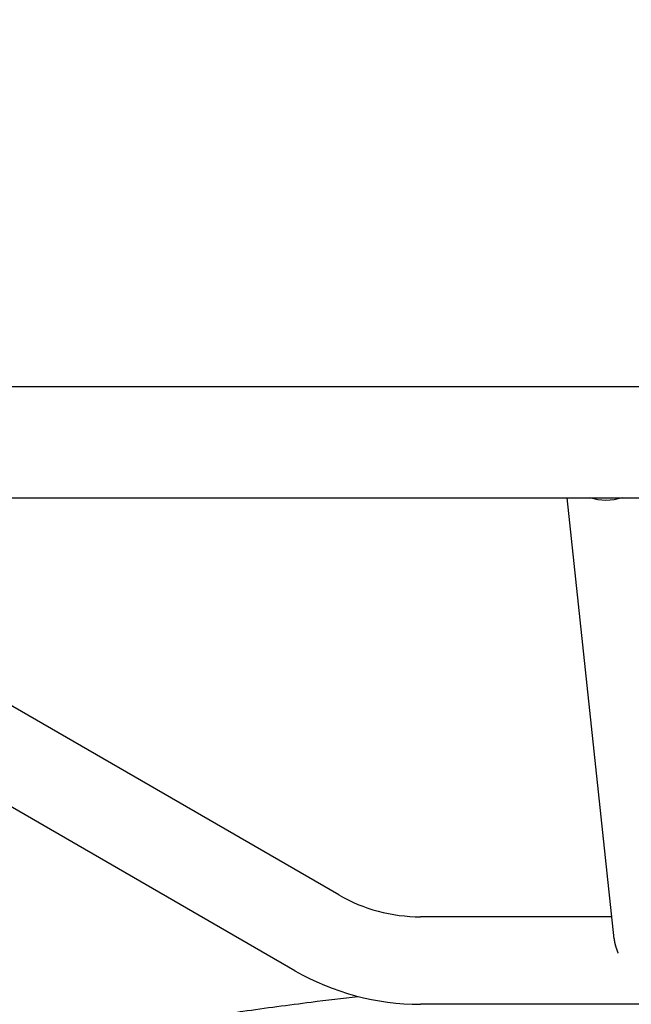
# Model space of a CAD drawing. Units: millimetres. Extents: x -7077 to 7620, y -8908 to 6891.
# Drawn here: x 1322 to 1587, y 838 to 1265 of the extents above; entities that cross this region are included whole.
import ezdxf

# ---------------------------------------------------------------- set-up
doc = ezdxf.new("R2010")
doc.units = ezdxf.units.MM
doc.header["$LTSCALE"] = 20
doc.linetypes.add('HIDDEN', pattern=[9.525, 6.35, -3.175])
doc.layers.add('2d', color=230, linetype='Continuous')
doc.layers.add('EN-Free_Space_Hatch', color=10, linetype='HIDDEN')

msp = doc.modelspace()

# ---------------------------------------------------------------- hatches: boundary and pattern name
at = {"layer": 'EN-Free_Space_Hatch'}
h = msp.add_hatch(dxfattribs=at)
h.set_pattern_fill('ANSI31', color=256, scale=100)
edge = h.paths.add_edge_path()
edge.add_line((408.24, 213.76), (1433.83, -1565.47))
edge.add_arc((567.81, -2065.47), 1000, -146.94239, 30, ccw=False)
edge.add_line((-270.32, -2610.95), (-1323.81, -786.24))
edge.add_arc((-457.79, -286.24), 1000, 30, 210, ccw=False)
edge = h.paths.add_edge_path()
edge.add_line((5552.22, 1101.52), (5552.22, 1720.87))
edge.add_arc((3561.25, 1720.87), 1990.97, 0, 42.57984)
edge.add_arc((5852.78, 3826.54), 1121.1, 184.15082, 222.57984, ccw=False)
edge.add_line((4734.62, 3745.4), (4699.44, 4921.08))
edge.add_arc((3699.89, 4891.18), 1000, 1.71381, 181.71381)
edge.add_line((2700.34, 4861.27), (2744.73, 3377.63))
edge.add_arc((5036.57, 3446.2), 2292.87, 181.71381, 229.65588)
edge.add_line((3552.22, 1698.65), (3552.22, 1101.52))
edge.add_arc((4552.22, 1101.52), 1000, 180, 360)
edge = h.paths.add_edge_path()
edge.add_arc((5247.81, -714.02), 500, 0, 360)
edge = h.paths.add_edge_path()
edge.add_line((-3499.56, -5872.28), (-4340.13, -7328.19))
edge.add_arc((-5206.16, -6828.19), 1000, 240, 330, ccw=False)
edge.add_arc((-5206.16, -6828.19), 1000, 150, 240, ccw=False)
edge.add_line((-6072.18, -6328.19), (-5231.61, -4872.28))
edge.add_line((-5231.61, -4872.28), (-3499.56, -5872.28))

# ---------------------------------------------------------------- linework, layer by layer
at = {"layer": '2d'}
for p, q in [((1230.77, 1106.15), (3862.32, 1106.15)), ((1230.77, 1057.85), (3862.32, 1057.85)), ((1579.87, 866.47), (1559.53, 1057.85)), ((1460.33, 885.51), (1304.06, 975.73)), ((1441.33, 852.6), (1270.68, 951.13)), ((1578.86, 876), (1495.83, 876)), ((2090.77, 838), (1495.83, 838))]:
    msp.add_line(p, q, dxfattribs=at)
for radius in [71, 109]:
    msp.add_arc((1495.83, 947), radius, 240, 270, dxfattribs=at)
at = {"layer": '2d', "extrusion": (0, 0, -1)}
msp.add_ellipse((1577.09, 1072.43), major_axis=(-18.89, -2.01), ratio=0.824321, start_param=-1.823148, end_param=-1.062018, dxfattribs=at)
at = {"layer": '2d'}
msp.add_rational_spline([(1579.87, 866.47), (1580.07, 864.53), (1580.66, 862.43), (1581.64, 860.21)], [0.967375233379, 0.94328184384, 0.928553914049, 0.923191444003], degree=3, dxfattribs=at)
msp.add_open_spline([(1408.89, 833.54), (1412.17, 834.03), (1415.46, 834.52), (1428.61, 836.41), (1438.49, 837.74), (1455.19, 839.83), (1462, 840.63), (1468.81, 841.4)], degree=3, knots=[0, 0, 0, 0, 10.00006, 10.00006, 40.001658, 40.001658, 60.620619, 60.620619, 60.620619, 60.620619], dxfattribs=at)

doc.saveas('drawing.dxf')
